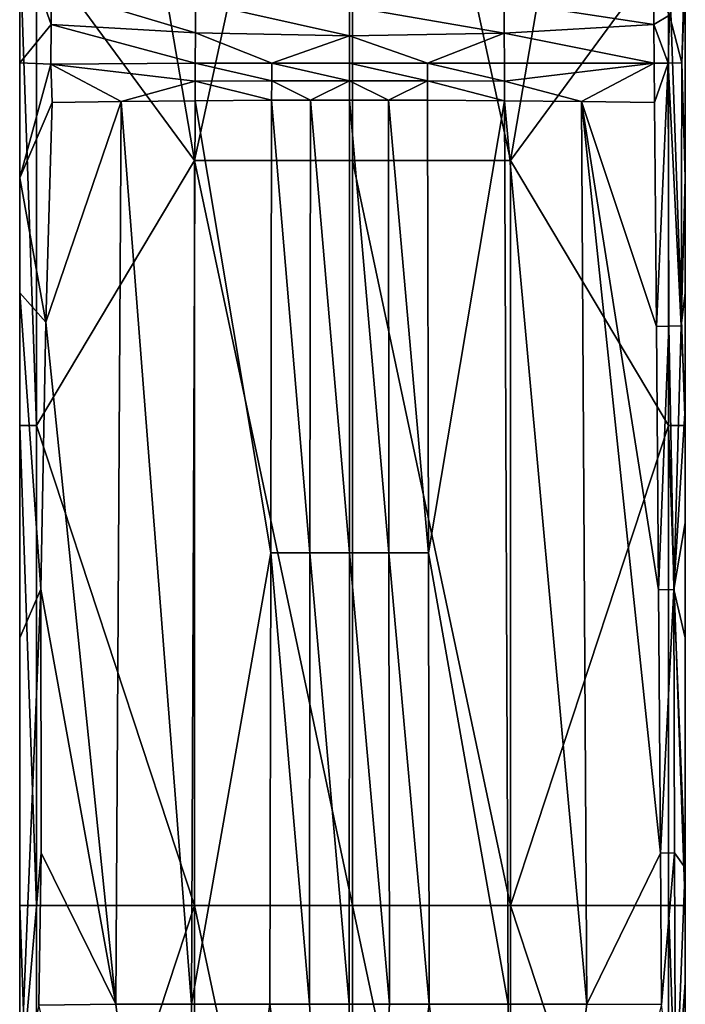
# Model space of a CAD drawing. Units: inches. Extents: x -5.3 to 5.3, y -3.7 to 3.7.
# Drawn here: x -0.8 to 0.8, y -0.4 to 1.9 of the extents above; entities that cross this region are included whole.
import ezdxf

# ---------------------------------------------------------------- set-up
doc = ezdxf.new("R2010")
doc.units = ezdxf.units.IN
doc.layers.get('0').update_dxf_attribs({"true_color": 0xc2ced6})

msp = doc.modelspace()

# ---------------------------------------------------------------- linework, layer by layer
for points in [[(-0.6654, 3.272), (-0.7441, 2.0622), (-0.3721, 1.5557), (-0.6654, 3.272)], [(0, 3.272), (-0.6654, 3.272), (-0.3721, 1.5557), (0, 3.272)], [(0, 1.5557), (0, 3.272), (-0.3721, 1.5557), (0, 1.5557)], [(0.3721, 1.5557), (0.6654, 3.272), (0, 3.272), (0.3721, 1.5557)], [(0, 1.5557), (0.3721, 1.5557), (0, 3.272), (0, 1.5557)], [(0.3721, 1.5557), (0.7441, 2.0622), (0.6654, 3.272), (0.3721, 1.5557)], [(-0.7098, 1.8764), (-0.7835, 1.7861), (-0.7835, 2.0841), (-0.7098, 1.8764)], [(-0.7835, 2.0841), (-0.7091, 1.9582), (-0.7098, 1.8764), (-0.7835, 2.0841)], [(-0.7835, 1.7861), (-0.7835, 2.0622), (-0.7835, 2.0841), (-0.7835, 1.7861)], [(-0.7835, 2.0622), (-0.7835, 1.5151), (-0.7835, 0.9311), (-0.7835, 2.0622)], [(-0.7835, 1.7861), (-0.7835, 1.5151), (-0.7835, 2.0622), (-0.7835, 1.7861)], [(-0.7835, 2.0622), (-0.7835, 0.9311), (-0.7441, 0.9311), (-0.7835, 2.0622)], [(-0.7441, 0.9311), (-0.7441, 2.0622), (-0.7835, 2.0622), (-0.7441, 0.9311)], [(-0.3721, 1.5557), (-0.7441, 2.0622), (-0.7441, 0.9311), (-0.3721, 1.5557)], [(0.3721, 1.5557), (0.7441, 0.9311), (0.7441, 2.0622), (0.3721, 1.5557)], [(0.7835, 0.9311), (0.7835, 2.0622), (0.7441, 2.0622), (0.7835, 0.9311)], [(0.7441, 2.0622), (0.7441, 0.9311), (0.7835, 0.9311), (0.7441, 2.0622)], [(0.7754, 1.786), (0.7835, 2.0622), (0.7835, 1.5151), (0.7754, 1.786)], [(0.7835, 2.0622), (0.7754, 1.786), (0.7835, 1.9866), (0.7835, 2.0622)], [(0.7835, 2.0622), (0.7835, 0.9311), (0.7835, 1.5151), (0.7835, 2.0622)], [(0.7835, 1.9866), (0.7754, 1.786), (0.7466, 1.8985), (0.7835, 1.9866)], [(-0.3697, 1.8564), (-0.7098, 1.8764), (-0.7091, 1.9582), (-0.3697, 1.8564)], [(-0.7091, 1.9582), (-0.3693, 1.9306), (-0.3697, 1.8564), (-0.7091, 1.9582)], [(0.3568, 1.9298), (0.709, 1.9643), (0.7097, 1.8764), (0.3568, 1.9298)], [(0.709, 1.9643), (0.7466, 1.8985), (0.7097, 1.8764), (0.709, 1.9643)], [(-0.0073, 1.8493), (-0.3697, 1.8564), (-0.3693, 1.9306), (-0.0073, 1.8493)], [(-0.3693, 1.9306), (-0.0073, 1.9186), (-0.0073, 1.8493), (-0.3693, 1.9306)], [(-0.0073, 1.9186), (0.3568, 1.9298), (0.3572, 1.8559), (-0.0073, 1.9186)], [(0.7097, 1.8764), (0.3572, 1.8559), (0.3568, 1.9298), (0.7097, 1.8764)], [(0.3572, 1.8559), (-0.0073, 1.8493), (-0.0073, 1.9186), (0.3572, 1.8559)], [(0.7097, 1.8764), (0.7466, 1.8985), (0.7429, 1.7854), (0.7097, 1.8764)], [(0.7466, 1.8985), (0.7754, 1.786), (0.7429, 1.7854), (0.7466, 1.8985)], [(-0.7102, 1.7826), (-0.7835, 1.7861), (-0.7098, 1.8764), (-0.7102, 1.7826)], [(-0.3701, 1.7847), (-0.7102, 1.7826), (-0.7098, 1.8764), (-0.3701, 1.7847)], [(-0.7098, 1.8764), (-0.3697, 1.8564), (-0.3701, 1.7847), (-0.7098, 1.8764)], [(-0.3697, 1.8564), (-0.1902, 1.7847), (-0.3701, 1.7847), (-0.3697, 1.8564)], [(-0.0073, 1.8493), (-0.1902, 1.7847), (-0.3697, 1.8564), (-0.0073, 1.8493)], [(0.3572, 1.8559), (0.1765, 1.7847), (-0.0073, 1.8493), (0.3572, 1.8559)], [(0.1765, 1.7847), (0.3572, 1.8559), (0.3575, 1.7847), (0.1765, 1.7847)], [(0.3572, 1.8559), (0.7097, 1.8764), (0.7105, 1.7847), (0.3572, 1.8559)], [(0.7105, 1.7847), (0.3575, 1.7847), (0.3572, 1.8559), (0.7105, 1.7847)], [(0.7429, 1.7854), (0.7105, 1.7847), (0.7097, 1.8764), (0.7429, 1.7854)], [(-0.1902, 1.7847), (-0.0073, 1.8493), (-0.0073, 1.7847), (-0.1902, 1.7847)], [(-0.0073, 1.8493), (0.1765, 1.7847), (-0.0073, 1.7847), (-0.0073, 1.8493)], [(-0.7835, 1.5151), (-0.7835, 1.7861), (-0.7102, 1.7826), (-0.7835, 1.5151)], [(-0.7102, 1.7826), (-0.707, 1.6923), (-0.7835, 1.5151), (-0.7102, 1.7826)], [(-0.3703, 1.7424), (-0.7102, 1.7826), (-0.3701, 1.7847), (-0.3703, 1.7424)], [(-0.7102, 1.7826), (-0.5449, 1.6947), (-0.707, 1.6923), (-0.7102, 1.7826)], [(-0.5449, 1.6947), (-0.7102, 1.7826), (-0.3703, 1.7424), (-0.5449, 1.6947)], [(-0.1903, 1.7434), (-0.3703, 1.7424), (-0.3701, 1.7847), (-0.1903, 1.7434)], [(-0.3701, 1.7847), (-0.1902, 1.7847), (-0.1903, 1.7434), (-0.3701, 1.7847)], [(-0.0073, 1.7437), (-0.1903, 1.7434), (-0.1902, 1.7847), (-0.0073, 1.7437)], [(-0.1902, 1.7847), (-0.0073, 1.7847), (-0.0073, 1.7437), (-0.1902, 1.7847)], [(-0.0073, 1.7847), (0.1765, 1.7847), (0.1766, 1.7434), (-0.0073, 1.7847)], [(0.1766, 1.7434), (-0.0073, 1.7437), (-0.0073, 1.7847), (0.1766, 1.7434)], [(0.1765, 1.7847), (0.3575, 1.7847), (0.3577, 1.7424), (0.1765, 1.7847)], [(0.3577, 1.7424), (0.1766, 1.7434), (0.1765, 1.7847), (0.3577, 1.7424)], [(0.7105, 1.7847), (0.3577, 1.7424), (0.3575, 1.7847), (0.7105, 1.7847)], [(0.3577, 1.7424), (0.7105, 1.7847), (0.5388, 1.6948), (0.3577, 1.7424)], [(0.5388, 1.6948), (0.7105, 1.7847), (0.7112, 1.6923), (0.5388, 1.6948)], [(0.7429, 1.7854), (0.7112, 1.6923), (0.7105, 1.7847), (0.7429, 1.7854)], [(0.7429, 1.7854), (0.7153, 1.1647), (0.7112, 1.6923), (0.7429, 1.7854)], [(0.7429, 1.7854), (0.7445, 1.1652), (0.7153, 1.1647), (0.7429, 1.7854)], [(0.7737, 1.1658), (0.7429, 1.7854), (0.7754, 1.786), (0.7737, 1.1658)], [(0.7429, 1.7854), (0.7737, 1.1658), (0.7445, 1.1652), (0.7429, 1.7854)], [(0.7835, 1.5151), (0.7737, 1.1658), (0.7754, 1.786), (0.7835, 1.5151)], [(-0.5449, 1.6947), (-0.3703, 1.7424), (-0.3704, 1.6965), (-0.5449, 1.6947)], [(-0.1904, 1.6976), (-0.3704, 1.6965), (-0.3703, 1.7424), (-0.1904, 1.6976)], [(-0.3703, 1.7424), (-0.1903, 1.7434), (-0.1904, 1.6976), (-0.3703, 1.7424)], [(-0.1903, 1.7434), (-0.099, 1.6979), (-0.1904, 1.6976), (-0.1903, 1.7434)], [(-0.0073, 1.7437), (-0.099, 1.6979), (-0.1903, 1.7434), (-0.0073, 1.7437)], [(-0.099, 1.6979), (-0.0073, 1.7437), (-0.0073, 1.698), (-0.099, 1.6979)], [(-0.0073, 1.7437), (0.0849, 1.6979), (-0.0073, 1.698), (-0.0073, 1.7437)], [(0.1766, 1.7434), (0.0849, 1.6979), (-0.0073, 1.7437), (0.1766, 1.7434)], [(0.0849, 1.6979), (0.1766, 1.7434), (0.1767, 1.6976), (0.0849, 1.6979)], [(0.1766, 1.7434), (0.3577, 1.7424), (0.3579, 1.6966), (0.1766, 1.7434)], [(0.3579, 1.6966), (0.1767, 1.6976), (0.1766, 1.7434), (0.3579, 1.6966)], [(0.3577, 1.7424), (0.5388, 1.6948), (0.3579, 1.6966), (0.3577, 1.7424)], [(-0.5575, -0.4324), (-0.7222, 1.1746), (-0.5449, 1.6947), (-0.5575, -0.4324)], [(-0.5449, 1.6947), (-0.7222, 1.1746), (-0.707, 1.6923), (-0.5449, 1.6947)], [(-0.379, -0.4322), (-0.5575, -0.4324), (-0.5449, 1.6947), (-0.379, -0.4322)], [(-0.5449, 1.6947), (-0.3704, 1.6965), (-0.379, -0.4322), (-0.5449, 1.6947)], [(-0.3704, 1.6965), (-0.1926, 0.6311), (-0.379, -0.4322), (-0.3704, 1.6965)], [(-0.1926, 0.6311), (-0.3704, 1.6965), (-0.1904, 1.6976), (-0.1926, 0.6311)], [(-0.1002, 0.6312), (-0.1926, 0.6311), (-0.1904, 1.6976), (-0.1002, 0.6312)], [(-0.1904, 1.6976), (-0.099, 1.6979), (-0.1002, 0.6312), (-0.1904, 1.6976)], [(-0.0074, 0.6312), (-0.1002, 0.6312), (-0.099, 1.6979), (-0.0074, 0.6312)], [(-0.099, 1.6979), (-0.0073, 1.698), (-0.0074, 0.6312), (-0.099, 1.6979)], [(0.0858, 0.6312), (-0.0074, 0.6312), (-0.0073, 1.698), (0.0858, 0.6312)], [(-0.0073, 1.698), (0.0849, 1.6979), (0.0858, 0.6312), (-0.0073, 1.698)], [(0.0849, 1.6979), (0.1767, 1.6976), (0.1787, 0.6311), (0.0849, 1.6979)], [(0.1787, 0.6311), (0.0858, 0.6312), (0.0849, 1.6979), (0.1787, 0.6311)], [(0.3579, 1.6966), (0.1787, 0.6311), (0.1767, 1.6976), (0.3579, 1.6966)], [(0.3662, -0.4322), (0.1787, 0.6311), (0.3579, 1.6966), (0.3662, -0.4322)], [(0.3579, 1.6966), (0.5388, 1.6948), (0.5513, -0.4324), (0.3579, 1.6966)], [(0.5513, -0.4324), (0.3662, -0.4322), (0.3579, 1.6966), (0.5513, -0.4324)], [(0.5388, 1.6948), (0.7249, -0.076), (0.5513, -0.4324), (0.5388, 1.6948)], [(0.5388, 1.6948), (0.7112, 1.6923), (0.7153, 1.1647), (0.5388, 1.6948)], [(0.5388, 1.6948), (0.7153, 1.1647), (0.7201, 0.5443), (0.5388, 1.6948)], [(0.5388, 1.6948), (0.7201, 0.5443), (0.7249, -0.076), (0.5388, 1.6948)], [(-0.7835, 1.5151), (-0.707, 1.6923), (-0.7222, 1.1746), (-0.7835, 1.5151)], [(-0.3721, 1.5557), (-0.7441, 0.9311), (-0.3721, -0.2), (-0.3721, 1.5557)], [(0, -0.2), (0, 1.5557), (-0.3721, 1.5557), (0, -0.2)], [(-0.3721, 1.5557), (-0.3721, -0.2), (0, -0.2), (-0.3721, 1.5557)], [(0.3721, -0.2), (0.3721, 1.5557), (0, 1.5557), (0.3721, -0.2)], [(0, 1.5557), (0, -0.2), (0.3721, -0.2), (0, 1.5557)], [(0.7441, 0.9311), (0.3721, 1.5557), (0.3721, -0.2), (0.7441, 0.9311)], [(-0.7835, 0.9311), (-0.7835, 1.5151), (-0.7835, 0.4312), (-0.7835, 0.9311)], [(-0.7222, 1.1746), (-0.7835, 1.2441), (-0.7835, 1.5151), (-0.7222, 1.1746)], [(0.7737, 1.1658), (0.7835, 1.5151), (0.7835, 1.2441), (0.7737, 1.1658)], [(0.7835, 0.9311), (0.7835, 1.2441), (0.7835, 1.5151), (0.7835, 0.9311)], [(-0.7835, 1.2441), (-0.7222, 1.1746), (-0.734, 0.5454), (-0.7835, 1.2441)], [(-0.734, 0.5454), (-0.7835, 0.4312), (-0.7835, 1.2441), (-0.734, 0.5454)], [(0.7835, 0.9732), (0.7737, 1.1658), (0.7835, 1.2441), (0.7835, 0.9732)], [(0.7835, 1.2441), (0.7835, 0.9311), (0.7835, 0.9732), (0.7835, 1.2441)], [(-0.5575, -0.4324), (-0.734, 0.5454), (-0.7222, 1.1746), (-0.5575, -0.4324)], [(0.7201, 0.5443), (0.7153, 1.1647), (0.7445, 1.1652), (0.7201, 0.5443)], [(0.7445, 1.1652), (0.7563, 0.545), (0.7201, 0.5443), (0.7445, 1.1652)], [(0.7737, 1.1658), (0.7563, 0.545), (0.7445, 1.1652), (0.7737, 1.1658)], [(0.7835, 0.9732), (0.7563, 0.545), (0.7737, 1.1658), (0.7835, 0.9732)], [(0.7563, 0.545), (0.7835, 0.9732), (0.7835, 0.7022), (0.7563, 0.545)], [(0.7835, 0.9732), (0.7835, 0.9311), (0.7835, 0.7022), (0.7835, 0.9732)], [(-0.7835, 0.4312), (-0.7835, -0.2), (-0.7835, 0.9311), (-0.7835, 0.4312)], [(-0.7441, -0.2), (-0.7441, 0.9311), (-0.7835, 0.9311), (-0.7441, -0.2)], [(-0.7835, 0.9311), (-0.7835, -0.2), (-0.7441, -0.2), (-0.7835, 0.9311)], [(-0.7441, -0.2), (-0.3721, -0.2), (-0.7441, 0.9311), (-0.7441, -0.2)], [(0.7441, 0.9311), (0.3721, -0.2), (0.7441, -0.2), (0.7441, 0.9311)], [(0.7835, -0.2), (0.7835, 0.9311), (0.7441, 0.9311), (0.7835, -0.2)], [(0.7441, 0.9311), (0.7441, -0.2), (0.7835, -0.2), (0.7441, 0.9311)], [(0.7835, -0.2), (0.7835, 0.4312), (0.7835, 0.9311), (0.7835, -0.2)], [(0.7835, 0.4312), (0.7835, 0.7022), (0.7835, 0.9311), (0.7835, 0.4312)], [(0.7835, 0.7022), (0.7835, 0.4312), (0.7563, 0.545), (0.7835, 0.7022)], [(-0.379, -0.4322), (-0.1926, 0.6311), (-0.1948, -0.4321), (-0.379, -0.4322)], [(-0.1013, -0.4321), (-0.1948, -0.4321), (-0.1926, 0.6311), (-0.1013, -0.4321)], [(-0.1926, 0.6311), (-0.1002, 0.6312), (-0.1013, -0.4321), (-0.1926, 0.6311)], [(-0.0075, -0.4321), (-0.1013, -0.4321), (-0.1002, 0.6312), (-0.0075, -0.4321)], [(-0.1002, 0.6312), (-0.0074, 0.6312), (-0.0075, -0.4321), (-0.1002, 0.6312)], [(0.0868, -0.4321), (-0.0075, -0.4321), (-0.0074, 0.6312), (0.0868, -0.4321)], [(-0.0074, 0.6312), (0.0858, 0.6312), (0.0868, -0.4321), (-0.0074, 0.6312)], [(0.0858, 0.6312), (0.1787, 0.6311), (0.1808, -0.4321), (0.0858, 0.6312)], [(0.1808, -0.4321), (0.0868, -0.4321), (0.0858, 0.6312), (0.1808, -0.4321)], [(0.1787, 0.6311), (0.3662, -0.4322), (0.1808, -0.4321), (0.1787, 0.6311)], [(-0.7835, -0.6528), (-0.7835, 0.4312), (-0.734, 0.5454), (-0.7835, -0.6528)], [(-0.734, 0.5454), (-0.7333, -0.0759), (-0.7835, -0.6528), (-0.734, 0.5454)], [(-0.5575, -0.4324), (-0.7333, -0.0759), (-0.734, 0.5454), (-0.5575, -0.4324)], [(0.7249, -0.076), (0.7201, 0.5443), (0.7563, 0.545), (0.7249, -0.076)], [(0.7563, 0.545), (0.7584, -0.0754), (0.7249, -0.076), (0.7563, 0.545)], [(0.7563, 0.545), (0.7835, -0.1108), (0.7584, -0.0754), (0.7563, 0.545)], [(0.7835, -0.1108), (0.7563, 0.545), (0.7835, 0.4312), (0.7835, -0.1108)], [(-0.7835, -0.2), (-0.7835, 0.4312), (-0.7835, -0.6528), (-0.7835, -0.2)], [(0.7835, 0.4312), (0.7835, 0.1602), (0.7835, -0.1108), (0.7835, 0.4312)], [(0.7835, 0.4312), (0.7835, -0.2), (0.7835, 0.1602), (0.7835, 0.4312)], [(0.7835, -0.1108), (0.7835, 0.1602), (0.7835, -0.2), (0.7835, -0.1108)], [(-0.7835, -0.6528), (-0.7333, -0.0759), (-0.7388, -0.4347), (-0.7835, -0.6528)], [(-0.5575, -0.4324), (-0.7388, -0.4347), (-0.7333, -0.0759), (-0.5575, -0.4324)], [(0.5513, -0.4324), (0.7249, -0.076), (0.7276, -0.4326), (0.5513, -0.4324)], [(0.7584, -0.0754), (0.7276, -0.4326), (0.7249, -0.076), (0.7584, -0.0754)], [(0.7584, -0.0754), (0.7604, -0.6958), (0.7276, -0.4326), (0.7584, -0.0754)], [(0.7835, -0.1108), (0.7604, -0.6958), (0.7584, -0.0754), (0.7835, -0.1108)], [(0.7835, -0.1108), (0.7835, -0.3818), (0.7604, -0.6958), (0.7835, -0.1108)], [(0.7835, -0.3818), (0.7835, -0.1108), (0.7835, -0.2), (0.7835, -0.3818)], [(-0.7835, -0.6528), (-0.7835, -1.331), (-0.7835, -0.2), (-0.7835, -0.6528)], [(-0.7835, -0.2), (-0.7835, -1.331), (-0.7441, -1.331), (-0.7835, -0.2)], [(-0.7441, -1.331), (-0.7441, -0.2), (-0.7835, -0.2), (-0.7441, -1.331)], [(-0.7441, -1.331), (-0.3721, -0.2), (-0.7441, -0.2), (-0.7441, -1.331)], [(-0.7441, -1.331), (-0.3721, -1.9556), (-0.3721, -0.2), (-0.7441, -1.331)], [(0, -1.9556), (0, -0.2), (-0.3721, -0.2), (0, -1.9556)], [(-0.3721, -0.2), (-0.3721, -1.9556), (0, -1.9556), (-0.3721, -0.2)], [(0.3721, -1.9556), (0.3721, -0.2), (0, -0.2), (0.3721, -1.9556)], [(0, -0.2), (0, -1.9556), (0.3721, -1.9556), (0, -0.2)], [(0.7441, -1.331), (0.3721, -0.2), (0.3721, -1.9556), (0.7441, -1.331)], [(0.3721, -0.2), (0.7441, -1.331), (0.7441, -0.2), (0.3721, -0.2)], [(0.7441, -0.2), (0.7441, -1.331), (0.7835, -1.331), (0.7441, -0.2)], [(0.7835, -1.331), (0.7835, -0.2), (0.7441, -0.2), (0.7835, -1.331)], [(0.7835, -1.331), (0.7835, -0.6528), (0.7835, -0.2), (0.7835, -1.331)], [(0.7835, -0.6528), (0.7835, -0.3818), (0.7835, -0.2), (0.7835, -0.6528)], [(0.7604, -0.6958), (0.7835, -0.3818), (0.7835, -0.6528), (0.7604, -0.6958)], [(-0.3847, -1.8386), (-0.7388, -0.4347), (-0.5575, -0.4324), (-0.3847, -1.8386)], [(-0.3847, -1.8386), (-0.5575, -0.4324), (-0.379, -0.4322), (-0.3847, -1.8386)], [(-0.0076, -1.8386), (-0.3847, -1.8386), (-0.1948, -0.4321), (-0.0076, -1.8386)], [(-0.3847, -1.8386), (-0.379, -0.4322), (-0.1948, -0.4321), (-0.3847, -1.8386)], [(-0.0076, -1.8386), (-0.1948, -0.4321), (-0.1013, -0.4321), (-0.0076, -1.8386)], [(-0.0076, -1.8386), (-0.1013, -0.4321), (-0.0075, -0.4321), (-0.0076, -1.8386)], [(0.1808, -0.4321), (0.3717, -1.8354), (-0.0076, -1.8386), (0.1808, -0.4321)], [(0.1808, -0.4321), (-0.0076, -1.8386), (0.0868, -0.4321), (0.1808, -0.4321)], [(-0.0076, -1.8386), (-0.0075, -0.4321), (0.0868, -0.4321), (-0.0076, -1.8386)], [(0.3662, -0.4322), (0.3717, -1.8354), (0.1808, -0.4321), (0.3662, -0.4322)], [(0.3662, -0.4322), (0.5513, -0.4324), (0.3717, -1.8354), (0.3662, -0.4322)], [(0.5513, -0.4324), (0.7276, -0.4326), (0.3717, -1.8354), (0.5513, -0.4324)]]:
    msp.add_lwpolyline(points)

doc.saveas('drawing.dxf')
